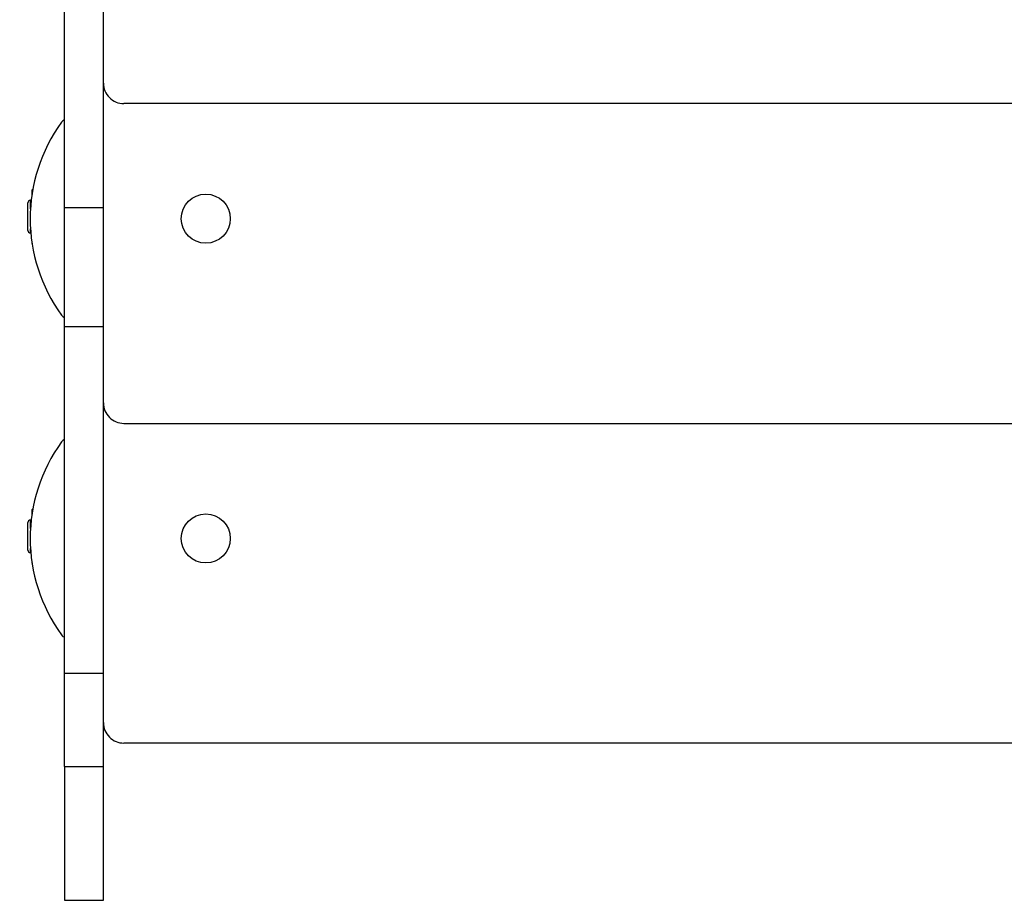
# Model space of a CAD drawing. Units: millimetres. Extents: x 35.3 to 47.7, y 51.5 to 57.2.
# Drawn here: x 39.5 to 39.9, y 53 to 53.5 of the extents above; entities that cross this region are included whole.
import ezdxf

# ---------------------------------------------------------------- set-up
doc = ezdxf.new("R2010")
doc.units = ezdxf.units.MM

# ---------------------------------------------------------------- blocks, each defined once
blk = doc.blocks.new('aa')
at = {"lineweight": 25}
for points in [[(51.5113, 30.3069), (51.5113, 30.3069), (51.5113, 34.2214), (51.5113, 34.2214)], [(51.3213, 30.3069), (51.3213, 30.3069), (51.3213, 32.5896), (51.3213, 32.5896)], [(57.6455, 30.8147), (57.6455, 30.8147), (51.6113, 30.8147), (51.6113, 30.8147)], [(51.3213, 30.7364), (51.3158, 30.7333), (51.3111, 30.729), (51.3074, 30.7239)], [(51.3074, 30.7239), (51.1024, 30.443), (51.1024, 30.0618), (51.3074, 29.7809)], [(51.1666, 30.3959), (51.1666, 30.3959), (51.1613, 30.3924), (51.1613, 30.3924)], [(51.1613, 30.3924), (51.1613, 30.3924), (51.1613, 30.3626), (51.1613, 30.3626)], [(51.1423, 30.3051), (51.1423, 30.3051), (51.1413, 30.3041), (51.1413, 30.3041)], [(51.1413, 30.3041), (51.1413, 30.3041), (51.1413, 30.2207), (51.1413, 30.2207)], [(51.1423, 30.1953), (51.1423, 30.1953), (51.1423, 30.3295), (51.1423, 30.3295)], [(51.1587, 30.3424), (51.1587, 30.3424), (51.1551, 30.3424), (51.1551, 30.3424)], [(51.3213, 30.3069), (51.3213, 30.3069), (51.5113, 30.3069), (51.5113, 30.3069)], [(51.3213, 29.7256), (51.3213, 29.7256), (51.3213, 30.3069), (51.3213, 30.3069)], [(51.5113, 29.7256), (51.5113, 29.7256), (51.5113, 30.3069), (51.5113, 30.3069)], [(51.1413, 30.2207), (51.1413, 30.2207), (51.1423, 30.2197), (51.1423, 30.2197)], [(51.1551, 30.1824), (51.1551, 30.1824), (51.1567, 30.1824), (51.1567, 30.1824)], [(51.1613, 30.1422), (51.1613, 30.1422), (51.1613, 30.1324), (51.1613, 30.1324)], [(51.1613, 30.1324), (51.1613, 30.1324), (51.1628, 30.1314), (51.1628, 30.1314)], [(51.3074, 29.7809), (51.3111, 29.7758), (51.3158, 29.7716), (51.3213, 29.7684)], [(51.3213, 29.7256), (51.3213, 29.7256), (51.5113, 29.7256), (51.5113, 29.7256)], [(51.3213, 28.0311), (51.3213, 28.0311), (51.3213, 29.7256), (51.3213, 29.7256)], [(51.5113, 28.0311), (51.5113, 28.0311), (51.5113, 29.7256), (51.5113, 29.7256)], [(51.6113, 29.2524), (51.6113, 29.2524), (58.2913, 29.2524), (58.2913, 29.2524)], [(51.3074, 29.1617), (51.1024, 28.8808), (51.1024, 28.4996), (51.3074, 28.2187)], [(51.3213, 29.1742), (51.3158, 29.171), (51.3111, 29.1668), (51.3074, 29.1617)], [(51.1666, 28.8336), (51.1666, 28.8336), (51.1613, 28.8302), (51.1613, 28.8302)], [(51.1613, 28.8302), (51.1613, 28.8302), (51.1613, 28.8004), (51.1613, 28.8004)], [(51.1423, 28.633), (51.1423, 28.633), (51.1423, 28.7673), (51.1423, 28.7673)], [(51.1587, 28.7802), (51.1587, 28.7802), (51.1551, 28.7802), (51.1551, 28.7802)], [(51.1423, 28.7429), (51.1423, 28.7429), (51.1413, 28.7419), (51.1413, 28.7419)], [(51.1413, 28.7419), (51.1413, 28.7419), (51.1413, 28.6585), (51.1413, 28.6585)], [(51.1413, 28.6585), (51.1413, 28.6585), (51.1423, 28.6575), (51.1423, 28.6575)], [(51.1551, 28.6202), (51.1551, 28.6202), (51.1567, 28.6202), (51.1567, 28.6202)], [(51.1613, 28.58), (51.1613, 28.58), (51.1613, 28.5702), (51.1613, 28.5702)], [(51.1613, 28.5702), (51.1613, 28.5702), (51.1628, 28.5691), (51.1628, 28.5691)], [(51.3074, 28.2187), (51.3111, 28.2136), (51.3158, 28.2093), (51.3213, 28.2062)], [(51.3213, 28.0311), (51.3213, 28.0311), (51.5113, 28.0311), (51.5113, 28.0311)], [(51.3213, 27.5751), (51.3213, 27.5751), (51.3213, 28.0311), (51.3213, 28.0311)], [(51.5113, 27.5751), (51.5113, 27.5751), (51.5113, 28.0311), (51.5113, 28.0311)], [(58.2913, 27.6902), (58.2913, 27.6902), (51.6113, 27.6902), (51.6113, 27.6902)], [(51.3213, 27.5751), (51.3213, 27.5751), (51.5113, 27.5751), (51.5113, 27.5751)], [(51.3213, 27.5751), (51.3213, 27.5751), (51.3213, 26.922), (51.3213, 26.922)], [(51.5113, 26.922), (51.5113, 26.922), (51.5113, 27.5751), (51.5113, 27.5751)], [(51.3213, 26.922), (51.3213, 26.922), (51.5113, 26.922), (51.5113, 26.922)]]:
    blk.add_open_spline(points, degree=3, dxfattribs=at)
for points, knots in [([(51.5113, 30.9147), (51.5113, 30.8881), (51.5218, 30.8627), (51.5405, 30.8439), (51.5405, 30.8439), (51.5593, 30.8252), (51.5847, 30.8147), (51.6113, 30.8147)], [0, 0, 0, 0, 0.333333, 0.333333, 0.333333, 0.333333, 1, 1, 1, 1]), ([(52.1313, 30.2524), (52.1313, 30.3187), (52.0775, 30.3724), (52.0113, 30.3724), (52.0113, 30.3724), (51.945, 30.3724), (51.8913, 30.3187), (51.8913, 30.2524), (51.8913, 30.2524), (51.8913, 30.1861), (51.945, 30.1324), (52.0113, 30.1324), (52.0113, 30.1324), (52.0775, 30.1324), (52.1313, 30.1861), (52.1313, 30.2524)], [0, 0, 0, 0, 0.2, 0.2, 0.2, 0.2, 0.4, 0.4, 0.4, 0.4, 0.6, 0.6, 0.6, 0.6, 1, 1, 1, 1]), ([(51.1551, 30.3424), (51.1517, 30.3424), (51.1484, 30.3411), (51.146, 30.3386), (51.146, 30.3386), (51.1436, 30.3362), (51.1423, 30.333), (51.1423, 30.3295)], [0, 0, 0, 0, 0.333333, 0.333333, 0.333333, 0.333333, 1, 1, 1, 1]), ([(51.1423, 30.1953), (51.1423, 30.1919), (51.1436, 30.1886), (51.146, 30.1862), (51.146, 30.1862), (51.1484, 30.1838), (51.1517, 30.1824), (51.1551, 30.1824)], [0, 0, 0, 0, 0.333333, 0.333333, 0.333333, 0.333333, 1, 1, 1, 1]), ([(51.5113, 29.3524), (51.5113, 29.3259), (51.5218, 29.3005), (51.5405, 29.2817), (51.5405, 29.2817), (51.5593, 29.2629), (51.5847, 29.2524), (51.6113, 29.2524)], [0, 0, 0, 0, 0.333333, 0.333333, 0.333333, 0.333333, 1, 1, 1, 1]), ([(51.1551, 28.7802), (51.1517, 28.7802), (51.1484, 28.7788), (51.146, 28.7764), (51.146, 28.7764), (51.1436, 28.774), (51.1423, 28.7707), (51.1423, 28.7673)], [0, 0, 0, 0, 0.333333, 0.333333, 0.333333, 0.333333, 1, 1, 1, 1]), ([(52.1313, 28.6902), (52.1313, 28.7564), (52.0775, 28.8102), (52.0113, 28.8102), (52.0113, 28.8102), (51.945, 28.8102), (51.8913, 28.7564), (51.8913, 28.6902), (51.8913, 28.6902), (51.8913, 28.6239), (51.945, 28.5702), (52.0113, 28.5702), (52.0113, 28.5702), (52.0775, 28.5702), (52.1313, 28.6239), (52.1313, 28.6902)], [0, 0, 0, 0, 0.2, 0.2, 0.2, 0.2, 0.4, 0.4, 0.4, 0.4, 0.6, 0.6, 0.6, 0.6, 1, 1, 1, 1]), ([(51.1423, 28.633), (51.1423, 28.6296), (51.1436, 28.6264), (51.146, 28.6239), (51.146, 28.6239), (51.1484, 28.6215), (51.1517, 28.6202), (51.1551, 28.6202)], [0, 0, 0, 0, 0.333333, 0.333333, 0.333333, 0.333333, 1, 1, 1, 1]), ([(51.5113, 27.7902), (51.5113, 27.7637), (51.5218, 27.7382), (51.5405, 27.7195), (51.5405, 27.7195), (51.5593, 27.7007), (51.5847, 27.6902), (51.6113, 27.6902)], [0, 0, 0, 0, 0.333333, 0.333333, 0.333333, 0.333333, 1, 1, 1, 1])]:
    blk.add_open_spline(points, degree=3, knots=knots, dxfattribs=at)
at = {"color": 8, "lineweight": 25}
for points in [[(51.1551, 30.3012), (51.1551, 30.3012), (51.1551, 30.3424), (51.1551, 30.3424)], [(51.1551, 30.1824), (51.1551, 30.1824), (51.1551, 30.2036), (51.1551, 30.2036)], [(51.1551, 28.739), (51.1551, 28.739), (51.1551, 28.7802), (51.1551, 28.7802)], [(51.1551, 28.6202), (51.1551, 28.6202), (51.1551, 28.6414), (51.1551, 28.6414)]]:
    blk.add_open_spline(points, degree=3, dxfattribs=at)

msp = doc.modelspace()

# ---------------------------------------------------------------- block references
at = {"xscale": 0.09999413594800437, "yscale": 0.09999413594800437, "zscale": 0.09999413594800437}
msp.add_blockref('aa', (34.3552, 50.32779), dxfattribs=at)

doc.saveas('drawing.dxf')
